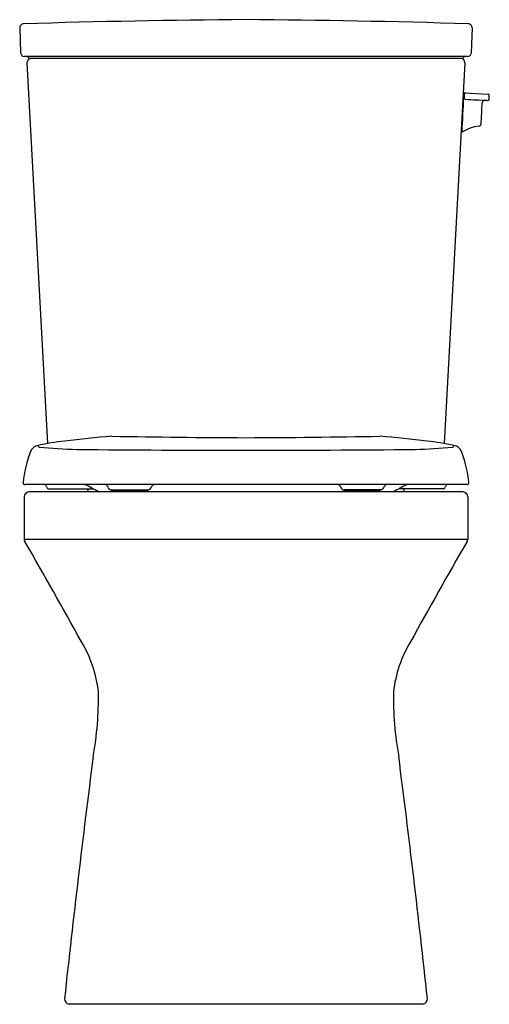
# Model space of a CAD drawing. Units: inches. Extents: x 2350.3 to 2365.3, y 141.4 to 172.9.
import ezdxf

# ---------------------------------------------------------------- set-up
doc = ezdxf.new("R2010")
doc.units = ezdxf.units.IN
doc.header["$LTSCALE"] = 0.64311
doc.header["$MEASUREMENT"] = 0
doc.layers.get('0').update_dxf_attribs({"color": 255, "linetype": 'CONTINUOUS'})
doc.layers.get('Defpoints').update_dxf_attribs({"linetype": 'CONTINUOUS'})
doc.styles.get("Standard").update_dxf_attribs({"font": 'txt', "width": 0.8})

msp = doc.modelspace()

# ---------------------------------------------------------------- linework, layer by layer
for p, q in [((2350.295, 172.615), (2350.323, 171.819)), ((2364.736, 172.615), (2364.707, 171.819)), ((2364.588, 171.703), (2350.443, 171.703)), ((2364.407, 171.643), (2350.624, 171.643)), ((2350.526, 171.506), (2351.187, 159.351)), ((2364.505, 171.506), (2363.844, 159.351)), ((2364.482, 170.503), (2364.475, 170.384)), ((2364.491, 170.545), (2365.246, 170.503)), ((2365.274, 170.342), (2365.28, 170.461)), ((2364.459, 170.335), (2364.441, 170.336)), ((2365.201, 170.305), (2365.091, 170.288)), ((2364.413, 169.447), (2364.393, 169.447)), ((2364.567, 158.036), (2350.464, 158.036)), ((2364.444, 157.803), (2350.587, 157.803)), ((2351.217, 157.904), (2352.639, 157.904)), ((2352.477, 157.803), (2352.472, 157.904)), ((2353.218, 157.869), (2354.373, 157.869)), ((2353.229, 157.829), (2353.228, 157.869)), ((2353.229, 157.829), (2354.372, 157.829)), ((2354.372, 157.829), (2354.373, 157.869)), ((2360.659, 157.829), (2360.658, 157.869)), ((2361.813, 157.869), (2360.658, 157.869)), ((2361.802, 157.829), (2360.659, 157.829)), ((2361.802, 157.829), (2361.803, 157.869)), ((2363.814, 157.904), (2362.392, 157.904)), ((2362.553, 157.803), (2362.559, 157.904)), ((2350.437, 157.652), (2350.437, 156.289)), ((2364.594, 157.652), (2364.594, 156.289)), ((2364.594, 156.289), (2350.437, 156.289)), ((2363.159, 141.453), (2351.872, 141.453))]:
    msp.add_line(p, q)
for centre, radius, start, end in [((2359.361, -113.362), 286.248, 90.36945, 91.79018), ((2355.67, -113.362), 286.248, 88.20982, 89.63055), ((2350.419, 172.622), 0.124, 89.8033, 182.9229), ((2364.612, 172.622), 0.124, 357.0771, 90.1967), ((2350.456, 171.837), 0.134, 187.6005, 264.4466), ((2350.511, 171.628), 0.0756, 36.7973, 82.9292), ((2350.677, 171.494), 0.151, 97.9635, 175.3156), ((2350.624, 171.703), 0.06, 209.7215, 270.0084), ((2364.354, 171.494), 0.151, 4.6844, 82.0365), ((2364.407, 171.703), 0.06, 269.9916, 330.2785), ((2364.52, 171.628), 0.0756, 97.0708, 143.2027), ((2364.575, 171.837), 0.134, 275.5534, 352.3995), ((2344.961, 170.887), 19.506, 355.2912, 358.6502), ((2366.092, 170.198), 1.647, 171.97, 175.2056), ((2364.471, 170.508), 0.0397, 73.4502, 118.939), ((2364.515, 170.381), 0.04, 176.9988, 260.5733), ((2364.525, 170.5), 0.0437, 90.2175, 174.9569), ((2364.493, 170.603), 0.0576, 259.4636, 268.0243), ((2365.241, 170.464), 0.04, 356.9954, 81.6521), ((2365.981, 191.337), 21.046, 265.9897, 267.9623), ((2340.258, 171.342), 24.823, 355.8532, 357.4146), ((2365.146, 170.217), 0.09, 127.3418, 176.7404), ((2365.234, 170.344), 0.0401, 267.3097, 356.943), ((2367.317, 169.321), 2.917, 177.5174, 180.6764), ((2365.148, 168.09), 1.407, 97.9853, 121.927), ((2364.945, 169.554), 0.0716, 276.3442, 353.9476), ((2364.403, 169.286), 0.00254, 176.8062, 294.0468), ((2352.603, 151.349), 8.126, 96.1629, 102.2435), ((2355.759, 127.156), 32.522, 94.4475, 97.1157), ((2359.421, 546.676), 387.145, 269.08479, 269.71803), ((2355.61, 546.676), 387.145, 270.28197, 270.91521), ((2359.272, 127.156), 32.522, 82.8843, 85.5525), ((2362.428, 151.349), 8.126, 77.7565, 83.8371), ((2354.281, 157.712), 3.896, 159.2024, 174.3022), ((2350.933, 158.978), 0.317, 99.7488, 158.1812), ((2350.923, 159.28), 0.045, 167.0883, 264.8693), ((2352.814, 180.46), 21.309, 264.8993, 268.1218), ((2356.318, 525.487), 366.349, 269.34272, 270.18727), ((2358.713, 525.487), 366.349, 269.81273, 270.65728), ((2362.217, 180.46), 21.309, 271.8782, 275.1007), ((2364.108, 159.28), 0.045, 275.1307, 12.9117), ((2364.098, 158.978), 0.317, 21.8188, 80.2512), ((2360.75, 157.712), 3.896, 5.6978, 20.7976), ((2350.464, 158.097), 0.0603, 177.8065, 269.552), ((2350.598, 157.642), 0.162, 94.1304, 176.1674), ((2350.969, 157.909), 0.194, 12.6361, 41.0591), ((2351.221, 157.969), 0.0653, 195.7777, 266.396), ((2350.905, 154.849), 3.512, 57.2514, 65.1475), ((2353.003, 157.928), 0.112, 8.5856, 76.4972), ((2353.238, 158.006), 0.138, 206.3255, 261.9358), ((2354.373, 157.994), 0.125, 270.1664, 336.7099), ((2354.604, 157.922), 0.118, 105.6864, 169.2308), ((2360.427, 157.922), 0.118, 10.7692, 74.3136), ((2360.658, 157.994), 0.125, 203.2901, 269.8336), ((2361.793, 158.006), 0.138, 278.0642, 333.6745), ((2362.028, 157.928), 0.112, 103.5028, 171.4144), ((2364.126, 154.849), 3.512, 114.8525, 122.7486), ((2363.81, 157.969), 0.0653, 273.604, 344.2223), ((2364.062, 157.909), 0.194, 138.9409, 167.3639), ((2364.433, 157.642), 0.162, 3.8326, 85.8696), ((2364.566, 158.097), 0.0603, 270.448, 2.1935), ((2350.556, 156.292), 0.12, 181.6326, 215.8342), ((2163.122, 48.472), 216.115, 28.93212, 29.90602), ((2551.909, 48.472), 216.115, 150.09398, 151.06788), ((2364.475, 156.292), 0.12, 324.1658, 358.3674), ((2348.837, 150.962), 3.999, 6.5903, 31.0218), ((2366.194, 150.962), 3.999, 148.9782, 173.4097), ((2342.008, 151.265), 10.802, 349.8484, 0.8233), ((2373.022, 151.265), 10.802, 179.1767, 190.1516), ((2741.196, 99.399), 391.754, 172.67274, 173.81147), ((1973.835, 99.399), 391.754, 6.18853, 7.32726), ((2351.889, 141.617), 0.165, 175.6453, 264.0581), ((2363.141, 141.617), 0.165, 275.9419, 4.3547)]:
    msp.add_arc(centre, radius, start, end)

# ---------------------------------------------------------------- texts
at = {"layer": 'Defpoints'}
for tag, p, s in [('MODELNUMBER', (2357.51, 141.451), 'K-20450-RA'), ('TRADENAME', (2357.51, 141.449), 'IRVINE'), ('PRODUCT', (2357.51, 141.448), 'TOILET')]:
    msp.add_attdef(tag, p, s, height=0.001, dxfattribs=at)

doc.saveas('drawing.dxf')
